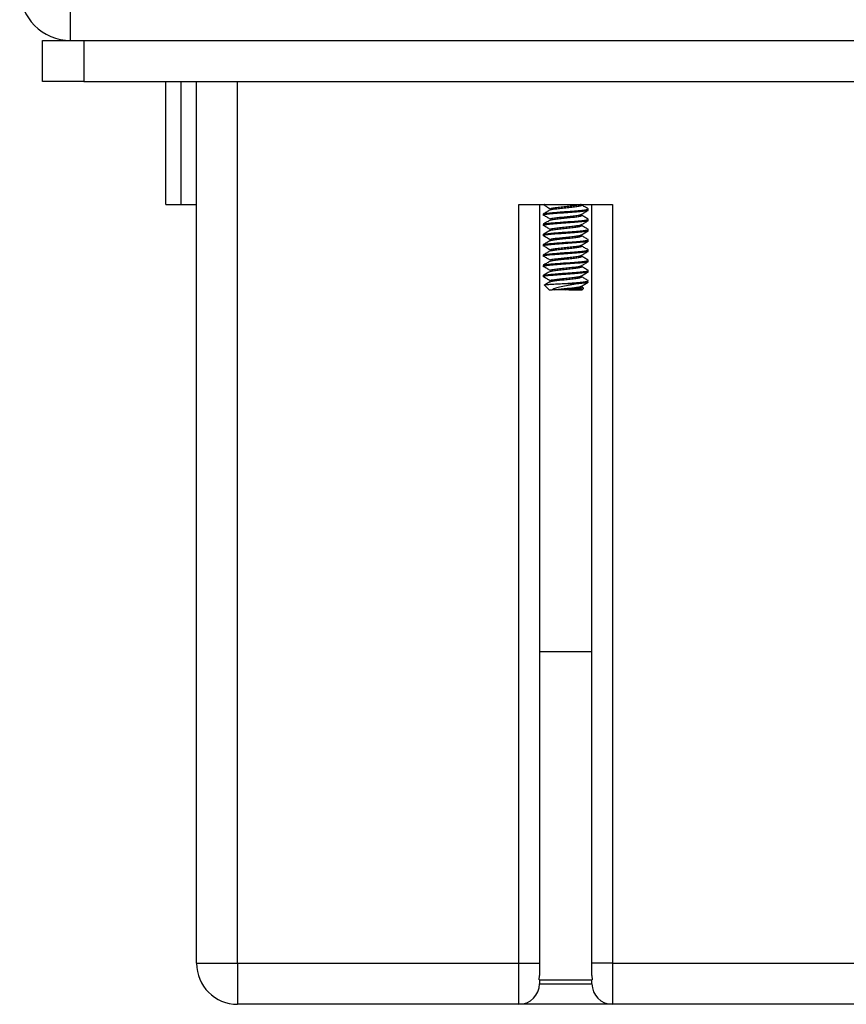
# Model space of a CAD drawing. Units: inches. Extents: x 0.3 to 10.8, y 0.4 to 8.2.
# Drawn here: x 1.6 to 2.2, y 2.1 to 2.8 of the extents above; entities that cross this region are included whole.
import ezdxf

# ---------------------------------------------------------------- set-up
doc = ezdxf.new("R2010")
doc.units = ezdxf.units.IN
doc.header["$MEASUREMENT"] = 0

msp = doc.modelspace()

# ---------------------------------------------------------------- linework, layer by layer
at = {"color": 7, "linetype": 'Continuous', "lineweight": 25}
for p, q in [((1.62676112, 2.81584721), (1.62676112, 2.84709721)), ((1.60551112, 2.78459721), (1.60551112, 2.81584721)), ((1.60551112, 2.81584721), (1.62676112, 2.81584721)), ((1.62676112, 2.81584721), (2.81676112, 2.81584721)), ((1.63676112, 2.81584721), (1.63676112, 2.78459721)), ((1.63676112, 2.81584721), (2.82426112, 2.81584721)), ((1.63676112, 2.78459721), (1.60551112, 2.78459721)), ((1.63676112, 2.78459721), (2.82426112, 2.78459721)), ((1.69932362, 2.69084721), (1.69932362, 2.78459721)), ((1.71103612, 2.69084721), (1.71103612, 2.78459721)), ((1.72276112, 2.11284721), (1.72276112, 2.78459721)), ((1.75401112, 2.11284721), (1.75401112, 2.78459721)), ((1.69932362, 2.69084721), (1.71103612, 2.69084721)), ((1.71103612, 2.69084721), (1.72276112, 2.69084721)), ((1.96838612, 2.11284721), (1.96838612, 2.69084721)), ((1.96838612, 2.69084721), (2.03963612, 2.69084721)), ((1.98401112, 2.69084721), (1.98401112, 2.11284721)), ((1.98676112, 2.69084721), (1.98676112, 2.6903558)), ((2.02126112, 2.68644955), (2.02126112, 2.68742611)), ((2.02401112, 2.11284721), (2.02401112, 2.69084721)), ((2.03963612, 2.69084721), (2.03963612, 2.11284721)), ((1.98676112, 2.68351986), (1.98676112, 2.6825433)), ((2.02126112, 2.67863705), (2.02126112, 2.67961361)), ((1.98676112, 2.67570736), (1.98676112, 2.6747308)), ((2.02126112, 2.67082455), (2.02126112, 2.67180111)), ((1.98676112, 2.66789486), (1.98676112, 2.6669183)), ((2.02126112, 2.66301205), (2.02126112, 2.66398861)), ((1.98676112, 2.66008236), (1.98676112, 2.6591058)), ((2.02126112, 2.65519955), (2.02126112, 2.65617611)), ((1.98676112, 2.65226986), (1.98676112, 2.6512933)), ((2.02126112, 2.64738705), (2.02126112, 2.64836361)), ((1.98676112, 2.64445736), (1.98676112, 2.6434808)), ((2.02126112, 2.63957455), (2.02126112, 2.64055111)), ((1.98676112, 2.63664486), (1.98676112, 2.6356683)), ((1.98797412, 2.62937718), (1.99144862, 2.62590267)), ((1.99144862, 2.62590267), (1.99365599, 2.62590267)), ((1.99540165, 2.62590267), (1.99365599, 2.62590267)), ((2.00124548, 2.63059017), (2.01409532, 2.63059017)), ((2.00630402, 2.62590267), (2.01657362, 2.62590267)), ((2.01749553, 2.62719425), (2.01599423, 2.62807232)), ((2.01657362, 2.62590267), (2.01761733, 2.62694638)), ((1.98401112, 2.35034721), (2.02401112, 2.35034721)), ((1.72276112, 2.11284721), (1.75401112, 2.11284721)), ((1.75401112, 2.11284721), (1.75401112, 2.08159721)), ((1.75401112, 2.11284721), (1.96838612, 2.11284721)), ((1.96838612, 2.08159721), (1.96838612, 2.11284721)), ((1.96838612, 2.11284721), (1.98401112, 2.11284721)), ((1.98401112, 2.11284721), (1.98401112, 2.10347221)), ((2.03963612, 2.11284721), (2.02401112, 2.11284721)), ((2.02401112, 2.10347221), (2.02401112, 2.11284721)), ((2.03963612, 2.11284721), (2.03963612, 2.08159721)), ((2.03963612, 2.11284721), (2.23051112, 2.11284721)), ((1.9838757, 2.10034721), (1.98401112, 2.10347221)), ((1.9838757, 2.10034721), (2.02414654, 2.10034721)), ((1.98401112, 2.10034721), (1.98401112, 2.09722221)), ((2.02401112, 2.10347221), (2.02414654, 2.10034721)), ((2.02401112, 2.09722221), (2.02401112, 2.10034721)), ((1.98401112, 2.09722221), (2.02401112, 2.09722221)), ((1.96838612, 2.08159721), (1.75401112, 2.08159721)), ((2.03963612, 2.08159721), (1.96838612, 2.08159721)), ((2.23051112, 2.08159721), (2.03963612, 2.08159721))]:
    msp.add_line(p, q, dxfattribs=at)
for centre, radius, start, end in [((1.62676112, 2.85459721), 0.03875, 180, 270), ((1.75401112, 2.11284721), 0.03125, 180, 270), ((1.96838612, 2.09722221), 0.015625, 270, 360), ((2.03963612, 2.09722221), 0.015625, 180, 270)]:
    msp.add_arc(centre, radius, start, end, dxfattribs=at)
for points, knots in [([(1.98824898, 2.69084721), (1.98797311, 2.69080291), (1.98692656, 2.69063487), (1.98683129, 2.69047415), (1.98676112, 2.6903558)], [0, 0, 0, 0, 0.2636022293, 1, 1, 1, 1]), ([(2.02126112, 2.68644955), (2.02100185, 2.68628679), (2.0204833, 2.68596128), (2.01649396, 2.68547295), (2.01079317, 2.68498483), (2.00400785, 2.68449596), (1.99724217, 2.68400986), (1.99242684, 2.68359483), (1.98921201, 2.68324228), (1.98718733, 2.68289977), (1.98690249, 2.68266153), (1.98676112, 2.6825433)], [0, 0, 0, 0, 0.124896172, 0.249792343, 0.374688515, 0.499584686, 0.624480858, 0.749377029, 0.81283956, 0.907114248, 1, 1, 1, 1]), ([(1.99188892, 2.68656201), (1.99104102, 2.68606794), (1.98934452, 2.6850794), (1.98764734, 2.68409219), (1.9867984, 2.68359838)], [0, 0, 0, 0, 0.499797309, 1, 1, 1, 1]), ([(1.98698637, 2.68360362), (1.98721344, 2.68373826), (1.9877146, 2.68403541), (1.99127116, 2.68446551), (1.99599893, 2.6848761), (2.0003619, 2.68521949), (2.00532712, 2.68556281), (2.01078017, 2.68596335), (2.01655554, 2.68644899), (2.02024997, 2.68693798), (2.0217143, 2.68731756), (2.02100177, 2.68753454), (2.02082373, 2.68758876)], [0, 0, 0, 0, 0.101433648, 0.223869965, 0.320812297, 0.419004746, 0.469470192, 0.59190651, 0.714342827, 0.836779145, 0.959215463, 1, 1, 1, 1]), ([(1.98725193, 2.6905984), (1.98804585, 2.69011689), (1.98965154, 2.68914305), (1.99127096, 2.68816856), (1.99208965, 2.68767591)], [0, 0, 0, 0, 0.494448785, 1, 1, 1, 1]), ([(1.99202806, 2.686551), (1.99218387, 2.68667995), (1.99253634, 2.68697165), (1.99521305, 2.68742611), (1.99922056, 2.68791439), (2.00401497, 2.68840267), (2.00878627, 2.68889095), (2.01286314, 2.68937924), (2.01548475, 2.68986752), (2.01651437, 2.69026252), (2.01595766, 2.69049476), (2.0157911, 2.69056424)], [0, 0, 0, 0, 0.09638745, 0.218055031, 0.339722611, 0.461390192, 0.583057773, 0.704725353, 0.826392934, 0.948060514, 1, 1, 1, 1]), ([(1.9923322, 2.6876878), (1.99243753, 2.68776333), (1.99276982, 2.68800162), (1.99524078, 2.68840267), (1.99921438, 2.68889095), (2.00401197, 2.68937924), (2.00880449, 2.68986752), (2.01279327, 2.6903558), (2.01533662, 2.69077639), (2.01567611, 2.69103421), (2.01580128, 2.69112928)], [0, 0, 0, 0, 0.06584195, 0.207723025, 0.3496041, 0.491485176, 0.633366251, 0.775247326, 0.917128402, 1, 1, 1, 1]), ([(2.02112019, 2.68758048), (2.02026389, 2.68807872), (2.01855349, 2.68907394), (2.01684659, 2.69007329), (2.01599423, 2.69057232)], [0, 0, 0, 0, 0.500642318, 1, 1, 1, 1]), ([(2.01600147, 2.68330756), (2.01685601, 2.68380774), (2.01856775, 2.68480966), (2.02028072, 2.68580657), (2.02113854, 2.68630579)], [0, 0, 0, 0, 0.499222277, 1, 1, 1, 1]), ([(2.02126112, 2.67863705), (2.02100185, 2.67847429), (2.0204833, 2.67814878), (2.01649396, 2.67766045), (2.01079317, 2.67717233), (2.00400785, 2.67668346), (1.99724217, 2.67619736), (1.99242684, 2.67578233), (1.98921201, 2.67542978), (1.98718733, 2.67508727), (1.98690249, 2.67484903), (1.98676112, 2.6747308)], [0, 0, 0, 0, 0.124896172, 0.249792343, 0.374688515, 0.499584686, 0.624480858, 0.749377029, 0.81283956, 0.907114248, 1, 1, 1, 1]), ([(1.99188892, 2.67874951), (1.99104102, 2.67825544), (1.98934452, 2.6772669), (1.98764734, 2.67627969), (1.9867984, 2.67578588)], [0, 0, 0, 0, 0.499797309, 1, 1, 1, 1]), ([(1.98698637, 2.67579112), (1.98721344, 2.67592576), (1.9877146, 2.67622291), (1.99127116, 2.67665301), (1.99599893, 2.6770636), (2.0003619, 2.67740699), (2.00532712, 2.67775031), (2.01078017, 2.67815085), (2.01655554, 2.67863649), (2.02024997, 2.67912548), (2.0217143, 2.67950506), (2.02100177, 2.67972204), (2.02082373, 2.67977626)], [0, 0, 0, 0, 0.101433648, 0.223869965, 0.320812297, 0.419004746, 0.469470192, 0.59190651, 0.714342827, 0.836779145, 0.959215463, 1, 1, 1, 1]), ([(1.98725193, 2.6827859), (1.98804585, 2.68230439), (1.98965154, 2.68133055), (1.99127096, 2.68035606), (1.99208965, 2.67986341)], [0, 0, 0, 0, 0.494448785, 1, 1, 1, 1]), ([(1.99202806, 2.6787385), (1.99218387, 2.67886745), (1.99253634, 2.67915915), (1.99521305, 2.67961361), (1.99922056, 2.68010189), (2.00401497, 2.68059017), (2.00878627, 2.68107845), (2.01286314, 2.68156674), (2.01548475, 2.68205502), (2.01651437, 2.68245002), (2.01595766, 2.68268226), (2.0157911, 2.68275174)], [0, 0, 0, 0, 0.09638745, 0.218055031, 0.339722611, 0.461390192, 0.583057773, 0.704725353, 0.826392934, 0.948060514, 1, 1, 1, 1]), ([(1.9923322, 2.6798753), (1.99243753, 2.67995083), (1.99276982, 2.68018912), (1.99524078, 2.68059017), (1.99921438, 2.68107845), (2.00401197, 2.68156674), (2.00880449, 2.68205502), (2.01279327, 2.6825433), (2.01533662, 2.68296389), (2.01567611, 2.68322171), (2.01580128, 2.68331678)], [0, 0, 0, 0, 0.0658419497, 0.207723025, 0.3496041004, 0.4914851757, 0.633366251, 0.7752473264, 0.9171284017, 1, 1, 1, 1]), ([(2.02112019, 2.67976798), (2.02026389, 2.68026622), (2.01855349, 2.68126144), (2.01684659, 2.68226079), (2.01599423, 2.68275982)], [0, 0, 0, 0, 0.500642318, 1, 1, 1, 1]), ([(2.01600147, 2.67549506), (2.01685601, 2.67599524), (2.01856775, 2.67699716), (2.02028072, 2.67799407), (2.02113854, 2.67849329)], [0, 0, 0, 0, 0.499222277, 1, 1, 1, 1]), ([(2.02126112, 2.67082455), (2.02100185, 2.67066179), (2.0204833, 2.67033628), (2.01649396, 2.66984795), (2.01079317, 2.66935983), (2.00400785, 2.66887096), (1.99724217, 2.66838486), (1.99242684, 2.66796983), (1.98921201, 2.66761728), (1.98718733, 2.66727477), (1.98690249, 2.66703653), (1.98676112, 2.6669183)], [0, 0, 0, 0, 0.124896172, 0.249792343, 0.374688515, 0.499584686, 0.624480858, 0.749377029, 0.81283956, 0.907114248, 1, 1, 1, 1]), ([(1.99188892, 2.67093701), (1.99104102, 2.67044294), (1.98934452, 2.6694544), (1.98764734, 2.66846719), (1.9867984, 2.66797338)], [0, 0, 0, 0, 0.499797309, 1, 1, 1, 1]), ([(1.98698637, 2.66797862), (1.98721344, 2.66811326), (1.9877146, 2.66841041), (1.99127116, 2.66884051), (1.99599893, 2.6692511), (2.0003619, 2.66959449), (2.00532712, 2.66993781), (2.01078017, 2.67033835), (2.01655554, 2.67082399), (2.02024997, 2.67131298), (2.0217143, 2.67169256), (2.02100177, 2.67190954), (2.02082373, 2.67196376)], [0, 0, 0, 0, 0.101433648, 0.223869965, 0.320812297, 0.419004746, 0.469470192, 0.59190651, 0.714342827, 0.836779145, 0.959215463, 1, 1, 1, 1]), ([(1.98725193, 2.6749734), (1.98804585, 2.67449189), (1.98965154, 2.67351805), (1.99127096, 2.67254356), (1.99208965, 2.67205091)], [0, 0, 0, 0, 0.494448785, 1, 1, 1, 1]), ([(1.99202806, 2.670926), (1.99218387, 2.67105495), (1.99253634, 2.67134665), (1.99521305, 2.67180111), (1.99922056, 2.67228939), (2.00401497, 2.67277767), (2.00878627, 2.67326595), (2.01286314, 2.67375424), (2.01548475, 2.67424252), (2.01651437, 2.67463752), (2.01595766, 2.67486976), (2.0157911, 2.67493924)], [0, 0, 0, 0, 0.09638745, 0.218055031, 0.339722611, 0.461390192, 0.583057773, 0.704725353, 0.826392934, 0.948060514, 1, 1, 1, 1]), ([(1.9923322, 2.6720628), (1.99243753, 2.67213833), (1.99276982, 2.67237662), (1.99524078, 2.67277767), (1.99921438, 2.67326595), (2.00401197, 2.67375424), (2.00880449, 2.67424252), (2.01279327, 2.6747308), (2.01533662, 2.67515139), (2.01567611, 2.67540921), (2.01580128, 2.67550428)], [0, 0, 0, 0, 0.06584195, 0.207723025, 0.3496041, 0.491485176, 0.633366251, 0.775247326, 0.917128402, 1, 1, 1, 1]), ([(2.02112019, 2.67195548), (2.02026389, 2.67245372), (2.01855349, 2.67344894), (2.01684659, 2.67444829), (2.01599423, 2.67494732)], [0, 0, 0, 0, 0.500642318, 1, 1, 1, 1]), ([(2.01600147, 2.66768256), (2.01685601, 2.66818274), (2.01856775, 2.66918466), (2.02028072, 2.67018157), (2.02113854, 2.67068079)], [0, 0, 0, 0, 0.499222277, 1, 1, 1, 1]), ([(2.02126112, 2.66301205), (2.02100185, 2.66284929), (2.0204833, 2.66252378), (2.01649396, 2.66203545), (2.01079317, 2.66154733), (2.00400785, 2.66105846), (1.99724217, 2.66057236), (1.99242684, 2.66015733), (1.98921201, 2.65980478), (1.98718733, 2.65946227), (1.98690249, 2.65922403), (1.98676112, 2.6591058)], [0, 0, 0, 0, 0.124896172, 0.249792343, 0.374688515, 0.499584686, 0.624480858, 0.749377029, 0.81283956, 0.907114248, 1, 1, 1, 1]), ([(1.99188892, 2.66312451), (1.99104102, 2.66263044), (1.98934452, 2.6616419), (1.98764734, 2.66065469), (1.9867984, 2.66016088)], [0, 0, 0, 0, 0.499797309, 1, 1, 1, 1]), ([(1.98698637, 2.66016612), (1.98721344, 2.66030076), (1.9877146, 2.66059791), (1.99127116, 2.66102801), (1.99599893, 2.6614386), (2.0003619, 2.66178199), (2.00532712, 2.66212531), (2.01078017, 2.66252585), (2.01655554, 2.66301149), (2.02024997, 2.66350048), (2.0217143, 2.66388006), (2.02100177, 2.66409704), (2.02082373, 2.66415126)], [0, 0, 0, 0, 0.101433648, 0.223869965, 0.320812297, 0.419004746, 0.469470192, 0.59190651, 0.714342827, 0.836779145, 0.959215463, 1, 1, 1, 1]), ([(1.98719722, 2.66719403), (1.98800935, 2.66670148), (1.98963321, 2.6657166), (1.99127097, 2.66473106), (1.99208965, 2.66423841)], [0, 0, 0, 0, 0.500117274, 1, 1, 1, 1]), ([(1.99202806, 2.6631135), (1.99218387, 2.66324245), (1.99253634, 2.66353415), (1.99521305, 2.66398861), (1.99922056, 2.66447689), (2.00401497, 2.66496517), (2.00878627, 2.66545345), (2.01286314, 2.66594174), (2.01548475, 2.66643002), (2.01651437, 2.66682502), (2.01595766, 2.66705726), (2.0157911, 2.66712674)], [0, 0, 0, 0, 0.09638745, 0.218055031, 0.339722611, 0.461390192, 0.583057773, 0.704725353, 0.826392934, 0.948060514, 1, 1, 1, 1]), ([(1.9923322, 2.6642503), (1.99243753, 2.66432583), (1.99276982, 2.66456412), (1.99524078, 2.66496517), (1.99921438, 2.66545345), (2.00401197, 2.66594174), (2.00880449, 2.66643002), (2.01279327, 2.6669183), (2.01533662, 2.66733889), (2.01567611, 2.66759671), (2.01580128, 2.66769178)], [0, 0, 0, 0, 0.06584195, 0.207723025, 0.3496041, 0.491485176, 0.633366251, 0.775247326, 0.917128402, 1, 1, 1, 1]), ([(2.02112019, 2.66414298), (2.02026389, 2.66464122), (2.01855349, 2.66563644), (2.01684659, 2.66663579), (2.01599423, 2.66713482)], [0, 0, 0, 0, 0.500642318, 1, 1, 1, 1]), ([(2.01600147, 2.65987006), (2.01685601, 2.66037024), (2.01856775, 2.66137216), (2.02028072, 2.66236907), (2.02113854, 2.66286829)], [0, 0, 0, 0, 0.499222277, 1, 1, 1, 1]), ([(2.02126112, 2.65519955), (2.02100185, 2.65503679), (2.0204833, 2.65471128), (2.01649396, 2.65422295), (2.01079317, 2.65373483), (2.00400785, 2.65324596), (1.99724217, 2.65275986), (1.99242684, 2.65234483), (1.98921201, 2.65199228), (1.98718733, 2.65164977), (1.98690249, 2.65141153), (1.98676112, 2.6512933)], [0, 0, 0, 0, 0.124896172, 0.249792343, 0.374688515, 0.499584686, 0.624480858, 0.749377029, 0.81283956, 0.907114248, 1, 1, 1, 1]), ([(1.99188892, 2.65531201), (1.99104102, 2.65481794), (1.98934452, 2.6538294), (1.98764734, 2.65284219), (1.9867984, 2.65234838)], [0, 0, 0, 0, 0.499797309, 1, 1, 1, 1]), ([(1.98698637, 2.65235362), (1.98721344, 2.65248826), (1.9877146, 2.65278541), (1.99127116, 2.65321551), (1.99599893, 2.6536261), (2.0003619, 2.65396949), (2.00532712, 2.65431281), (2.01078017, 2.65471335), (2.01655554, 2.65519899), (2.02024997, 2.65568798), (2.0217143, 2.65606756), (2.02100177, 2.65628454), (2.02082373, 2.65633876)], [0, 0, 0, 0, 0.101433648, 0.223869965, 0.320812297, 0.419004746, 0.469470192, 0.59190651, 0.714342827, 0.836779145, 0.959215463, 1, 1, 1, 1]), ([(1.98719722, 2.65938153), (1.98800935, 2.65888898), (1.98963321, 2.6579041), (1.99127097, 2.65691856), (1.99208965, 2.65642591)], [0, 0, 0, 0, 0.500117274, 1, 1, 1, 1]), ([(1.99202806, 2.655301), (1.99218387, 2.65542995), (1.99253634, 2.65572165), (1.99521305, 2.65617611), (1.99922056, 2.65666439), (2.00401497, 2.65715267), (2.00878627, 2.65764095), (2.01286314, 2.65812924), (2.01548475, 2.65861752), (2.01651437, 2.65901252), (2.01595766, 2.65924476), (2.0157911, 2.65931424)], [0, 0, 0, 0, 0.09638745, 0.218055031, 0.339722611, 0.461390192, 0.583057773, 0.704725353, 0.826392934, 0.948060514, 1, 1, 1, 1]), ([(1.9923322, 2.6564378), (1.99243753, 2.65651333), (1.99276982, 2.65675162), (1.99524078, 2.65715267), (1.99921438, 2.65764095), (2.00401197, 2.65812924), (2.00880449, 2.65861752), (2.01279327, 2.6591058), (2.01533662, 2.65952639), (2.01567611, 2.65978421), (2.01580128, 2.65987928)], [0, 0, 0, 0, 0.0658419497, 0.207723025, 0.3496041004, 0.4914851757, 0.633366251, 0.7752473264, 0.9171284017, 1, 1, 1, 1]), ([(2.02112019, 2.65633048), (2.02026389, 2.65682872), (2.01855349, 2.65782394), (2.01684659, 2.65882329), (2.01599423, 2.65932232)], [0, 0, 0, 0, 0.500642318, 1, 1, 1, 1]), ([(1.98698637, 2.64454112), (1.98721344, 2.64467576), (1.9877146, 2.64497291), (1.99127116, 2.64540301), (1.99599893, 2.6458136), (2.0003619, 2.64615699), (2.00532712, 2.64650031), (2.01078017, 2.64690085), (2.01655554, 2.64738649), (2.02024997, 2.64787548), (2.0217143, 2.64825506), (2.02100177, 2.64847204), (2.02082373, 2.64852626)], [0, 0, 0, 0, 0.101433648, 0.223869965, 0.320812297, 0.419004746, 0.469470192, 0.59190651, 0.714342827, 0.836779145, 0.959215463, 1, 1, 1, 1]), ([(1.98725193, 2.6515359), (1.98804585, 2.65105439), (1.98965154, 2.65008055), (1.99127096, 2.64910606), (1.99208965, 2.64861341)], [0, 0, 0, 0, 0.494448785, 1, 1, 1, 1]), ([(1.99202806, 2.6474885), (1.99218387, 2.64761745), (1.99253634, 2.64790915), (1.99521305, 2.64836361), (1.99922056, 2.64885189), (2.00401497, 2.64934017), (2.00878627, 2.64982845), (2.01286314, 2.65031674), (2.01548475, 2.65080502), (2.01651437, 2.65120002), (2.01595766, 2.65143226), (2.0157911, 2.65150174)], [0, 0, 0, 0, 0.09638745, 0.218055031, 0.339722611, 0.461390192, 0.583057773, 0.704725353, 0.826392934, 0.948060514, 1, 1, 1, 1]), ([(1.9923322, 2.6486253), (1.99243753, 2.64870083), (1.99276982, 2.64893912), (1.99524078, 2.64934017), (1.99921438, 2.64982845), (2.00401197, 2.65031674), (2.00880449, 2.65080502), (2.01279327, 2.6512933), (2.01533662, 2.65171389), (2.01567611, 2.65197171), (2.01580128, 2.65206678)], [0, 0, 0, 0, 0.06584195, 0.207723025, 0.3496041, 0.491485176, 0.633366251, 0.775247326, 0.917128402, 1, 1, 1, 1]), ([(2.02112019, 2.64851798), (2.02026389, 2.64901622), (2.01855349, 2.65001144), (2.01684659, 2.65101079), (2.01599423, 2.65150982)], [0, 0, 0, 0, 0.500642318, 1, 1, 1, 1]), ([(2.01600147, 2.65205756), (2.01685601, 2.65255774), (2.01856775, 2.65355966), (2.02028072, 2.65455657), (2.02113854, 2.65505579)], [0, 0, 0, 0, 0.499222277, 1, 1, 1, 1]), ([(2.02126112, 2.64738705), (2.02100185, 2.64722429), (2.0204833, 2.64689878), (2.01649396, 2.64641045), (2.01079317, 2.64592233), (2.00400785, 2.64543346), (1.99724217, 2.64494736), (1.99242684, 2.64453233), (1.98921201, 2.64417978), (1.98718733, 2.64383727), (1.98690249, 2.64359903), (1.98676112, 2.6434808)], [0, 0, 0, 0, 0.124896172, 0.249792343, 0.374688515, 0.499584686, 0.624480858, 0.749377029, 0.81283956, 0.907114248, 1, 1, 1, 1]), ([(1.99188892, 2.64749951), (1.99104102, 2.64700544), (1.98934452, 2.6460169), (1.98764734, 2.64502969), (1.9867984, 2.64453588)], [0, 0, 0, 0, 0.499797309, 1, 1, 1, 1]), ([(1.98698637, 2.63672862), (1.98721344, 2.63686326), (1.9877146, 2.63716041), (1.99127116, 2.63759051), (1.99599893, 2.6380011), (2.0003619, 2.63834449), (2.00532712, 2.63868781), (2.01078017, 2.63908835), (2.01655554, 2.63957399), (2.02024997, 2.64006298), (2.0217143, 2.64044256), (2.02100177, 2.64065954), (2.02082373, 2.64071376)], [0, 0, 0, 0, 0.101433648, 0.223869965, 0.320812297, 0.419004746, 0.469470192, 0.59190651, 0.714342827, 0.836779145, 0.959215463, 1, 1, 1, 1]), ([(1.98725193, 2.6437234), (1.98804585, 2.64324189), (1.98965154, 2.64226805), (1.99127096, 2.64129356), (1.99208965, 2.64080091)], [0, 0, 0, 0, 0.494448785, 1, 1, 1, 1]), ([(1.99202806, 2.639676), (1.99218387, 2.63980495), (1.99253634, 2.64009665), (1.99521305, 2.64055111), (1.99922056, 2.64103939), (2.00401497, 2.64152767), (2.00878627, 2.64201595), (2.01286314, 2.64250424), (2.01548475, 2.64299252), (2.01651437, 2.64338752), (2.01595766, 2.64361976), (2.0157911, 2.64368924)], [0, 0, 0, 0, 0.09638745, 0.218055031, 0.339722611, 0.461390192, 0.583057773, 0.704725353, 0.826392934, 0.948060514, 1, 1, 1, 1]), ([(1.9923322, 2.6408128), (1.99243753, 2.64088833), (1.99276982, 2.64112662), (1.99524078, 2.64152767), (1.99921438, 2.64201595), (2.00401197, 2.64250424), (2.00880449, 2.64299252), (2.01279327, 2.6434808), (2.01533662, 2.64390139), (2.01567611, 2.64415921), (2.01580128, 2.64425428)], [0, 0, 0, 0, 0.06584195, 0.207723025, 0.3496041, 0.491485176, 0.633366251, 0.775247326, 0.917128402, 1, 1, 1, 1]), ([(2.02112019, 2.64070548), (2.02026389, 2.64120372), (2.01855349, 2.64219894), (2.01684659, 2.64319829), (2.01599423, 2.64369732)], [0, 0, 0, 0, 0.500642318, 1, 1, 1, 1]), ([(2.01600147, 2.64424506), (2.01685601, 2.64474524), (2.01856775, 2.64574716), (2.02028072, 2.64674407), (2.02113854, 2.64724329)], [0, 0, 0, 0, 0.499222277, 1, 1, 1, 1]), ([(2.02126112, 2.63957455), (2.02100185, 2.63941179), (2.0204833, 2.63908628), (2.01649396, 2.63859795), (2.01079317, 2.63810983), (2.00400785, 2.63762096), (1.99724217, 2.63713486), (1.99242684, 2.63671983), (1.98921201, 2.63636728), (1.98718733, 2.63602477), (1.98690249, 2.63578653), (1.98676112, 2.6356683)], [0, 0, 0, 0, 0.124896172, 0.249792343, 0.374688515, 0.499584686, 0.624480858, 0.749377029, 0.81283956, 0.907114248, 1, 1, 1, 1]), ([(1.99188892, 2.63968701), (1.99104102, 2.63919294), (1.98934452, 2.6382044), (1.98764734, 2.63721719), (1.9867984, 2.63672338)], [0, 0, 0, 0, 0.499797309, 1, 1, 1, 1]), ([(1.98719722, 2.63594403), (1.98800935, 2.63545148), (1.98963321, 2.6344666), (1.99127097, 2.63348106), (1.99208965, 2.63298841)], [0, 0, 0, 0, 0.500117274, 1, 1, 1, 1]), ([(1.99202806, 2.6318635), (1.99218387, 2.63199245), (1.99253634, 2.63228415), (1.99521305, 2.63273861), (1.99922056, 2.63322689), (2.00401497, 2.63371517), (2.00878627, 2.63420345), (2.01286314, 2.63469174), (2.01548475, 2.63518002), (2.01651437, 2.63557502), (2.01595766, 2.63580726), (2.0157911, 2.63587674)], [0, 0, 0, 0, 0.09638745, 0.218055031, 0.339722611, 0.461390192, 0.583057773, 0.704725353, 0.826392934, 0.948060514, 1, 1, 1, 1]), ([(1.9923322, 2.6330003), (1.99243753, 2.63307583), (1.99276982, 2.63331412), (1.99524078, 2.63371517), (1.99921438, 2.63420345), (2.00401197, 2.63469174), (2.00880449, 2.63518002), (2.01279327, 2.6356683), (2.01533662, 2.63608889), (2.01567611, 2.63634671), (2.01580128, 2.63644178)], [0, 0, 0, 0, 0.0658419497, 0.207723025, 0.3496041004, 0.4914851757, 0.633366251, 0.7752473264, 0.9171284017, 1, 1, 1, 1]), ([(2.00124548, 2.63059017), (2.00216612, 2.63065496), (2.00532039, 2.63087692), (2.01078257, 2.63127528), (2.01655489, 2.63176164), (2.02025015, 2.63225044), (2.02171428, 2.63263006), (2.02100176, 2.63284704), (2.02082373, 2.63290126)], [0, 0, 0, 0, 0.086860342, 0.297595828, 0.508331315, 0.719066802, 0.929802288, 1, 1, 1, 1]), ([(2.02112019, 2.63289298), (2.02026389, 2.63339122), (2.01855349, 2.63438644), (2.01684659, 2.63538579), (2.01599423, 2.63588482)], [0, 0, 0, 0, 0.500642318, 1, 1, 1, 1]), ([(2.01600147, 2.63643256), (2.01685601, 2.63693274), (2.01856775, 2.63793466), (2.02028072, 2.63893157), (2.02113854, 2.63943079)], [0, 0, 0, 0, 0.499222277, 1, 1, 1, 1]), ([(1.98794838, 2.62952941), (1.98792504, 2.62953873), (1.98768597, 2.62963413), (1.98892734, 2.62982615), (1.99173749, 2.63008472), (1.99606872, 2.63033607), (1.99954185, 2.63050655), (2.00124548, 2.63059017)], [0, 0, 0, 0, 0.026080836, 0.267053719, 0.514597772, 0.76190218, 1, 1, 1, 1]), ([(1.99188892, 2.63187451), (1.99104103, 2.63138041), (1.98972045, 2.63061085), (1.98839933, 2.62984232), (1.98792644, 2.62956723)], [0, 0, 0, 0, 0.6420553571, 1, 1, 1, 1]), ([(2.01409532, 2.63059017), (2.01234152, 2.63026275), (2.00883385, 2.6296079), (2.00313938, 2.62861773), (1.99827007, 2.62756537), (1.99512621, 2.62664908), (1.9940477, 2.62610154), (1.99365599, 2.62590267)], [0, 0, 0, 0, 0.230308883, 0.460625307, 0.687094014, 0.886354641, 1, 1, 1, 1]), ([(1.99540165, 2.62590267), (1.99665819, 2.62606543), (1.99917127, 2.62639095), (2.00402352, 2.62687924), (2.00880139, 2.62736752), (2.01279412, 2.6278558), (2.01533651, 2.62827639), (2.01567608, 2.62853421), (2.01580128, 2.62862928)], [0, 0, 0, 0, 0.179080145, 0.358160289, 0.537240434, 0.716320579, 0.895400724, 1, 1, 1, 1]), ([(2.00401112, 2.62590267), (2.00335874, 2.62590267), (2.00138827, 2.62590267), (1.99827475, 2.62590267), (1.99632957, 2.62590267), (1.99540165, 2.62590267)], [0, 0, 0, 0, 0.205620728, 0.621055532, 1, 1, 1, 1]), ([(2.00401112, 2.62590267), (2.00560318, 2.62606543), (2.00878731, 2.62639095), (2.01286286, 2.62687924), (2.01548482, 2.62736752), (2.01651436, 2.62776252), (2.01595766, 2.62799476), (2.0157911, 2.62806424)], [0, 0, 0, 0, 0.225891877, 0.451783754, 0.677675632, 0.903567509, 1, 1, 1, 1]), ([(2.00630402, 2.62590267), (2.00603101, 2.62590267), (2.00526312, 2.62590267), (2.00450178, 2.62590267), (2.00401112, 2.62590267)], [0, 0, 0, 0, 0.355525306, 1, 1, 1, 1]), ([(2.00630402, 2.62590267), (2.00770686, 2.62599459), (2.01051246, 2.62617841), (2.01405798, 2.62642965), (2.0165153, 2.62669442), (2.017708, 2.62688576), (2.01758266, 2.62698497), (2.01756385, 2.62699986)], [0, 0, 0, 0, 0.235749634, 0.47148554, 0.709176895, 0.956347081, 1, 1, 1, 1]), ([(2.02126112, 2.63176205), (2.02100032, 2.63159975), (2.02047871, 2.63127517), (2.01728947, 2.63087693), (2.01481698, 2.63065496), (2.01409532, 2.63059017)], [0, 0, 0, 0, 0.4145632592, 0.8291265183, 1, 1, 1, 1]), ([(2.01600147, 2.62862006), (2.01685601, 2.62912024), (2.01856775, 2.63012216), (2.02028072, 2.63111907), (2.02113854, 2.63161829)], [0, 0, 0, 0, 0.499222277, 1, 1, 1, 1])]:
    msp.add_open_spline(points, degree=3, knots=knots, dxfattribs=at)

doc.saveas('drawing.dxf')
